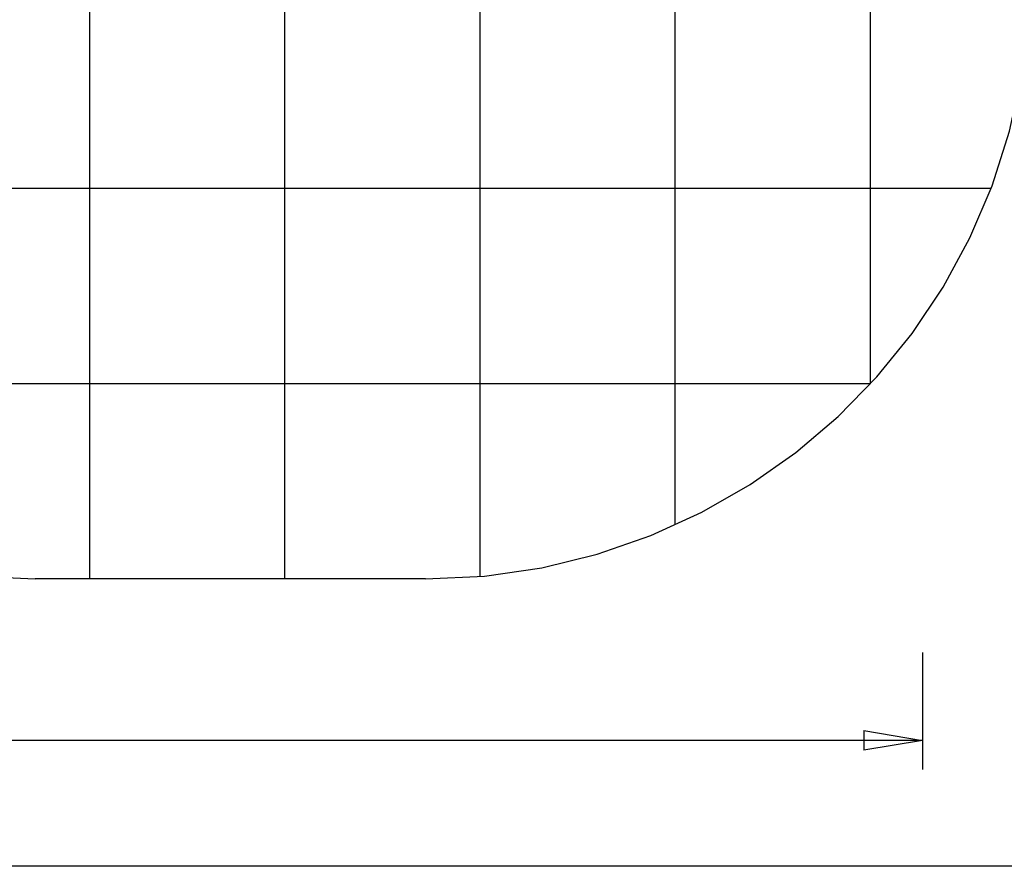
# Model space of a CAD drawing. Extents: x -46.9 to 46.9, y -58.1 to 6.6.
# Drawn here: x 1.3 to 26.5, y -57.4 to -35.7 of the extents above; entities that cross this region are included whole.
import ezdxf

# ---------------------------------------------------------------- set-up
doc = ezdxf.new("R2010")
doc.units = 0
for name, pattern in [('NEW_LINE49', [0]), ('NEW_LINE50', [0]), ('NEW_LINE51', [0]), ('NEW_LINE52', [0]), ('NEW_LINE53', [0]), ('NEW_LINE54', [0]), ('NEW_LINE55', [0]), ('NEW_LINE56', [0]), ('NEW_LINE57', [0]), ('NEW_LINE58', [0]), ('NEW_LINE59', [0]), ('NEW_LINE60', [0]), ('NEW_LINE61', [0]), ('NEW_LINE62', [0]), ('NEW_LINE63', [0]), ('NEW_LINE64', [0]), ('NEW_LINE65', [0]), ('NEW_LINE66', [0]), ('NEW_LINE67', [0]), ('NEW_LINE68', [0]), ('NEW_LINE69', [0]), ('NEW_LINE70', [0]), ('NEW_LINE71', [0]), ('NEW_LINE72', [0]), ('NEW_LINE73', [0])]:
    doc.linetypes.add(name, pattern=pattern)
doc.layers.get('0').update_dxf_attribs({"linetype": 'CONTINUOUS'})

msp = doc.modelspace()

# ---------------------------------------------------------------- linework, layer by layer
at = {"color": 0}
for points in [[(8.0777, -50.0101), (8.0777, 6.5898)], [(8.0777, -50.0101), (8.0777, 6.5898)], [(8.0777, -50.0101), (8.0777, 6.5898)], [(8.0777, -50.0101), (8.0777, 6.5898)], [(8.0777, -50.0101), (8.0777, 6.5898)], [(8.0777, -50.0101), (8.0777, 6.5898)], [(8.0777, -50.0101), (8.0777, 6.5898)], [(8.0777, -50.0101), (8.0777, 6.5898)], [(8.0777, -50.0101), (8.0777, 6.5898)], [(8.0777, -50.0101), (8.0777, 6.5898)], [(8.0777, -50.0101), (8.0777, 6.5898)], [(8.0777, -50.0101), (8.0777, 6.5898)], [(8.0777, -50.0101), (8.0777, 6.5898)], [(8.0777, -50.0101), (8.0777, 6.5898)], [(8.0777, -50.0101), (8.0777, 6.5898)], [(8.0777, -50.0101), (8.0777, 6.5898)], [(8.0777, -50.0101), (8.0777, 6.5898)], [(8.0777, -50.0101), (8.0777, 6.5898)], [(8.0777, -50.0101), (8.0777, 6.5898)], [(8.0777, -50.0101), (8.0777, 6.5898)], [(8.0777, -50.0101), (8.0777, 6.5898)], [(3.0777, -50.0101), (3.0777, 6.5309)], [(3.0777, -50.0101), (3.0777, 6.5309)], [(3.0777, -50.0101), (3.0777, 6.5309)], [(3.0777, -50.0101), (3.0777, 6.5309)], [(3.0777, -50.0101), (3.0777, 6.5309)], [(3.0777, -50.0101), (3.0777, 6.5309)], [(3.0777, -50.0101), (3.0777, 6.5309)], [(3.0777, -50.0101), (3.0777, 6.5309)], [(3.0777, -50.0101), (3.0777, 6.5309)], [(3.0777, -50.0101), (3.0777, 6.5309)], [(3.0777, -50.0101), (3.0777, 6.5309)], [(3.0777, -50.0101), (3.0777, 6.5309)], [(3.0777, -50.0101), (3.0777, 6.5309)], [(3.0777, -50.0101), (3.0777, 6.5309)], [(3.0777, -50.0101), (3.0777, 6.5309)], [(3.0777, -50.0101), (3.0777, 6.5309)], [(3.0777, -50.0101), (3.0777, 6.5309)], [(3.0777, -50.0101), (3.0777, 6.5309)], [(3.0777, -50.0101), (3.0777, 6.5309)], [(3.0777, -50.0101), (3.0777, 6.5309)], [(3.0777, -50.0101), (3.0777, 6.5309)], [(13.0777, -49.9468), (13.0777, 6.0239)], [(13.0777, -49.9468), (13.0777, 6.0239)], [(13.0777, -49.9468), (13.0777, 6.0239)], [(13.0777, -49.9468), (13.0777, 6.0239)], [(13.0777, -49.9468), (13.0777, 6.0239)], [(13.0777, -49.9468), (13.0777, 6.0239)], [(13.0777, -49.9468), (13.0777, 6.0239)], [(13.0777, -49.9468), (13.0777, 6.0239)], [(13.0777, -49.9468), (13.0777, 6.0239)], [(13.0777, -49.9468), (13.0777, 6.0239)], [(13.0777, -49.9468), (13.0777, 6.0239)], [(13.0777, -49.9468), (13.0777, 6.0239)], [(13.0777, -49.9468), (13.0777, 6.0239)], [(13.0777, -49.9468), (13.0777, 6.0239)], [(13.0777, -49.9468), (13.0777, 6.0239)], [(13.0777, -49.9468), (13.0777, 6.0239)], [(13.0777, -49.9468), (13.0777, 6.0239)], [(13.0777, -49.9468), (13.0777, 6.0239)], [(13.0777, -49.9468), (13.0777, 6.0239)], [(13.0777, -49.9468), (13.0777, 6.0239)], [(13.0777, -49.9468), (13.0777, 6.0239)], [(18.0777, -48.6271), (18.0777, 4.9502)], [(18.0777, -48.6271), (18.0777, 4.9502)], [(18.0777, -48.6271), (18.0777, 4.9502)], [(18.0777, -48.6271), (18.0777, 4.9502)], [(18.0777, -48.6271), (18.0777, 4.9502)], [(18.0777, -48.6271), (18.0777, 4.9502)], [(18.0777, -48.6271), (18.0777, 4.9502)], [(18.0777, -48.6271), (18.0777, 4.9502)], [(18.0777, -48.6271), (18.0777, 4.9502)], [(18.0777, -48.6271), (18.0777, 4.9502)], [(18.0777, -48.6271), (18.0777, 4.9502)], [(18.0777, -48.6271), (18.0777, 4.9502)], [(18.0777, -48.6271), (18.0777, 4.9502)], [(18.0777, -48.6271), (18.0777, 4.9502)], [(18.0777, -48.6271), (18.0777, 4.9502)], [(18.0777, -48.6271), (18.0777, 4.9502)], [(18.0777, -48.6271), (18.0777, 4.9502)], [(18.0777, -48.6271), (18.0777, 4.9502)], [(18.0777, -48.6271), (18.0777, 4.9502)], [(18.0777, -48.6271), (18.0777, 4.9502)], [(18.0777, -48.6271), (18.0777, 4.9502)], [(23.0777, -45.012), (23.0777, 3.4656)], [(23.0777, -45.012), (23.0777, 3.4656)], [(23.0777, -45.012), (23.0777, 3.4656)], [(23.0777, -45.012), (23.0777, 3.4656)], [(23.0777, -45.012), (23.0777, 3.4656)], [(23.0777, -45.012), (23.0777, 3.4656)], [(23.0777, -45.012), (23.0777, 3.4656)], [(23.0777, -45.012), (23.0777, 3.4656)], [(23.0777, -45.012), (23.0777, 3.4656)], [(23.0777, -45.012), (23.0777, 3.4656)], [(23.0777, -45.012), (23.0777, 3.4656)], [(23.0777, -45.012), (23.0777, 3.4656)], [(23.0777, -45.012), (23.0777, 3.4656)], [(23.0777, -45.012), (23.0777, 3.4656)], [(23.0777, -45.012), (23.0777, 3.4656)], [(23.0777, -45.012), (23.0777, 3.4656)], [(23.0777, -45.012), (23.0777, 3.4656)], [(23.0777, -45.012), (23.0777, 3.4656)], [(23.0777, -45.012), (23.0777, 3.4656)], [(23.0777, -45.012), (23.0777, 3.4656)], [(23.0777, -45.012), (23.0777, 3.4656)], [(26.1691, -40.0101), (-12.8136, -40.0101)], [(26.1691, -40.0101), (-12.8136, -40.0101)], [(26.1691, -40.0101), (-12.8136, -40.0101)], [(26.1691, -40.0101), (-12.8136, -40.0101)], [(26.1691, -40.0101), (-12.8136, -40.0101)], [(26.1691, -40.0101), (-12.8136, -40.0101)], [(26.1691, -40.0101), (-12.8136, -40.0101)], [(26.1691, -40.0101), (-12.8136, -40.0101)], [(26.1691, -40.0101), (-12.8136, -40.0101)], [(26.1691, -40.0101), (-12.8136, -40.0101)], [(26.1691, -40.0101), (-12.8136, -40.0101)], [(26.1691, -40.0101), (-12.8136, -40.0101)], [(26.1691, -40.0101), (-12.8136, -40.0101)], [(26.1691, -40.0101), (-12.8136, -40.0101)], [(26.1691, -40.0101), (-12.8136, -40.0101)], [(26.1691, -40.0101), (-12.8136, -40.0101)], [(26.1691, -40.0101), (-12.8136, -40.0101)], [(26.1691, -40.0101), (-12.8136, -40.0101)], [(26.1691, -40.0101), (-12.8136, -40.0101)], [(26.1691, -40.0101), (-12.8136, -40.0101)], [(26.1691, -40.0101), (-12.8136, -40.0101)], [(26.1691, -40.0101), (26.1691, -40.0101)], [(23.0795, -45.0101), (-9.724, -45.0101)], [(23.0795, -45.0101), (-9.724, -45.0101)], [(23.0795, -45.0101), (-9.724, -45.0101)], [(23.0795, -45.0101), (-9.724, -45.0101)], [(23.0795, -45.0101), (-9.724, -45.0101)], [(23.0795, -45.0101), (-9.724, -45.0101)], [(23.0795, -45.0101), (-9.724, -45.0101)], [(23.0795, -45.0101), (-9.724, -45.0101)], [(23.0795, -45.0101), (-9.724, -45.0101)], [(23.0795, -45.0101), (-9.724, -45.0101)], [(23.0795, -45.0101), (-9.724, -45.0101)], [(23.0795, -45.0101), (-9.724, -45.0101)], [(23.0795, -45.0101), (-9.724, -45.0101)], [(23.0795, -45.0101), (-9.724, -45.0101)], [(23.0795, -45.0101), (-9.724, -45.0101)], [(23.0795, -45.0101), (-9.724, -45.0101)], [(23.0795, -45.0101), (-9.724, -45.0101)], [(23.0795, -45.0101), (-9.724, -45.0101)], [(23.0795, -45.0101), (-9.724, -45.0101)], [(23.0795, -45.0101), (-9.724, -45.0101)], [(23.0795, -45.0101), (-9.724, -45.0101)], [(23.0777, -45.012), (23.0777, -45.012)], [(23.0795, -45.0101), (23.0795, -45.0101)], [(18.0777, -48.6271), (18.0777, -48.6271)], [(13.0777, -49.9468), (13.0777, -49.9468)], [(3.0777, -50.0101), (3.0777, -50.0101)], [(8.0777, -50.0101), (8.0777, -50.0101)], [(24.4134, -51.8944), (24.4134, -51.8944)], [(24.4134, -51.8944), (24.4134, -54.8944)], [(24.4134, -51.8944), (24.4134, -54.8944)], [(24.4134, -51.8944), (24.4134, -54.8944)], [(24.4134, -51.8944), (24.4134, -54.8944)], [(24.4134, -51.8944), (24.4134, -54.8944)], [(24.4134, -51.8944), (24.4134, -54.8944)], [(24.4134, -51.8944), (24.4134, -54.8944)], [(24.4134, -51.8944), (24.4134, -54.8944)], [(24.4134, -51.8944), (24.4134, -54.8944)], [(24.4134, -51.8944), (24.4134, -54.8944)], [(24.4134, -51.8944), (24.4134, -54.8944)], [(24.4134, -51.8944), (24.4134, -54.8944)], [(24.4134, -51.8944), (24.4134, -54.8944)], [(24.4134, -51.8944), (24.4134, -54.8944)], [(24.4134, -51.8944), (24.4134, -54.8944)], [(24.4134, -51.8944), (24.4134, -54.8944)], [(24.4134, -51.8944), (24.4134, -54.8944)], [(24.4134, -51.8944), (24.4134, -54.8944)], [(24.4134, -51.8944), (24.4134, -54.8944)], [(24.4134, -51.8944), (24.4134, -54.8944)], [(24.4134, -51.8944), (24.4134, -54.8944)], [(22.9134, -53.8944), (22.9134, -53.8944)], [(22.9134, -53.8944), (24.4134, -54.1444)], [(22.9134, -53.8944), (24.4134, -54.1444)], [(22.9134, -53.8944), (24.4134, -54.1444)], [(22.9134, -53.8944), (24.4134, -54.1444)], [(22.9134, -53.8944), (24.4134, -54.1444)], [(22.9134, -53.8944), (24.4134, -54.1444)], [(22.9134, -53.8944), (24.4134, -54.1444)], [(22.9134, -53.8944), (24.4134, -54.1444)], [(22.9134, -53.8944), (24.4134, -54.1444)], [(22.9134, -53.8944), (24.4134, -54.1444)], [(22.9134, -53.8944), (24.4134, -54.1444)], [(22.9134, -53.8944), (24.4134, -54.1444)], [(22.9134, -53.8944), (24.4134, -54.1444)], [(22.9134, -53.8944), (24.4134, -54.1444)], [(22.9134, -53.8944), (24.4134, -54.1444)], [(22.9134, -53.8944), (24.4134, -54.1444)], [(22.9134, -53.8944), (24.4134, -54.1444)], [(22.9134, -53.8944), (24.4134, -54.1444)], [(22.9134, -53.8944), (24.4134, -54.1444)], [(22.9134, -53.8944), (24.4134, -54.1444)], [(22.9134, -53.8944), (24.4134, -54.1444)], [(22.9134, -53.8944), (22.9134, -53.8944)], [(22.9134, -53.8944), (22.9134, -54.3944)], [(22.9134, -53.8944), (22.9134, -54.3944)], [(22.9134, -53.8944), (22.9134, -54.3944)], [(22.9134, -53.8944), (22.9134, -54.3944)], [(22.9134, -53.8944), (22.9134, -54.3944)], [(22.9134, -53.8944), (22.9134, -54.3944)], [(22.9134, -53.8944), (22.9134, -54.3944)], [(22.9134, -53.8944), (22.9134, -54.3944)], [(22.9134, -53.8944), (22.9134, -54.3944)], [(22.9134, -53.8944), (22.9134, -54.3944)], [(22.9134, -53.8944), (22.9134, -54.3944)], [(22.9134, -53.8944), (22.9134, -54.3944)], [(22.9134, -53.8944), (22.9134, -54.3944)], [(22.9134, -53.8944), (22.9134, -54.3944)], [(22.9134, -53.8944), (22.9134, -54.3944)], [(22.9134, -53.8944), (22.9134, -54.3944)], [(22.9134, -53.8944), (22.9134, -54.3944)], [(22.9134, -53.8944), (22.9134, -54.3944)], [(22.9134, -53.8944), (22.9134, -54.3944)], [(22.9134, -53.8944), (22.9134, -54.3944)], [(22.9134, -53.8944), (22.9134, -54.3944)], [(24.4134, -54.1444), (-2.934, -54.1444)], [(24.4134, -54.1444), (-2.934, -54.1444)], [(24.4134, -54.1444), (-2.934, -54.1444)], [(24.4134, -54.1444), (-2.934, -54.1444)], [(24.4134, -54.1444), (-2.934, -54.1444)], [(24.4134, -54.1444), (-2.934, -54.1444)], [(24.4134, -54.1444), (-2.934, -54.1444)], [(24.4134, -54.1444), (-2.934, -54.1444)], [(24.4134, -54.1444), (-2.934, -54.1444)], [(24.4134, -54.1444), (-2.934, -54.1444)], [(24.4134, -54.1444), (-2.934, -54.1444)], [(24.4134, -54.1444), (-2.934, -54.1444)], [(24.4134, -54.1444), (-2.934, -54.1444)], [(24.4134, -54.1444), (-2.934, -54.1444)], [(24.4134, -54.1444), (-2.934, -54.1444)], [(24.4134, -54.1444), (-2.934, -54.1444)], [(24.4134, -54.1444), (-2.934, -54.1444)], [(24.4134, -54.1444), (-2.934, -54.1444)], [(24.4134, -54.1444), (-2.934, -54.1444)], [(24.4134, -54.1444), (-2.934, -54.1444)], [(24.4134, -54.1444), (-2.934, -54.1444)], [(24.4134, -54.1444), (22.9134, -54.3944)], [(24.4134, -54.1444), (22.9134, -54.3944)], [(24.4134, -54.1444), (22.9134, -54.3944)], [(24.4134, -54.1444), (22.9134, -54.3944)], [(24.4134, -54.1444), (22.9134, -54.3944)], [(24.4134, -54.1444), (22.9134, -54.3944)], [(24.4134, -54.1444), (22.9134, -54.3944)], [(24.4134, -54.1444), (22.9134, -54.3944)], [(24.4134, -54.1444), (22.9134, -54.3944)], [(24.4134, -54.1444), (22.9134, -54.3944)], [(24.4134, -54.1444), (22.9134, -54.3944)], [(24.4134, -54.1444), (22.9134, -54.3944)], [(24.4134, -54.1444), (22.9134, -54.3944)], [(24.4134, -54.1444), (22.9134, -54.3944)], [(24.4134, -54.1444), (22.9134, -54.3944)], [(24.4134, -54.1444), (22.9134, -54.3944)], [(24.4134, -54.1444), (22.9134, -54.3944)], [(24.4134, -54.1444), (22.9134, -54.3944)], [(24.4134, -54.1444), (22.9134, -54.3944)], [(24.4134, -54.1444), (22.9134, -54.3944)], [(24.4134, -54.1444), (22.9134, -54.3944)], [(22.9134, -54.1444), (22.9134, -54.1444)], [(24.4134, -54.1444), (22.9134, -54.1444)], [(24.4134, -54.1444), (22.9134, -54.1444)], [(24.4134, -54.1444), (22.9134, -54.1444)], [(24.4134, -54.1444), (22.9134, -54.1444)], [(24.4134, -54.1444), (22.9134, -54.1444)], [(24.4134, -54.1444), (22.9134, -54.1444)], [(24.4134, -54.1444), (22.9134, -54.1444)], [(24.4134, -54.1444), (22.9134, -54.1444)], [(24.4134, -54.1444), (22.9134, -54.1444)], [(24.4134, -54.1444), (22.9134, -54.1444)], [(24.4134, -54.1444), (22.9134, -54.1444)], [(24.4134, -54.1444), (22.9134, -54.1444)], [(24.4134, -54.1444), (22.9134, -54.1444)], [(24.4134, -54.1444), (22.9134, -54.1444)], [(24.4134, -54.1444), (22.9134, -54.1444)], [(24.4134, -54.1444), (22.9134, -54.1444)], [(24.4134, -54.1444), (22.9134, -54.1444)], [(24.4134, -54.1444), (22.9134, -54.1444)], [(24.4134, -54.1444), (22.9134, -54.1444)], [(24.4134, -54.1444), (22.9134, -54.1444)], [(24.4134, -54.1444), (22.9134, -54.1444)], [(24.4134, -54.1444), (24.4134, -54.1444)], [(24.4134, -54.1444), (24.4134, -54.1444)], [(24.4134, -54.1444), (24.4134, -54.1444)], [(24.4134, -54.1444), (24.4134, -54.1444)], [(22.9134, -54.3944), (22.9134, -54.3944)], [(22.9134, -54.3944), (22.9134, -54.3944)], [(24.4134, -54.8944), (24.4134, -54.8944)], [(38.7997, -57.3712), (-4.0613, -57.3712)], [(38.7997, -57.3712), (-4.0613, -57.3712)], [(38.7997, -57.3712), (-4.0613, -57.3712)], [(38.7997, -57.3712), (-4.0613, -57.3712)], [(38.7997, -57.3712), (-4.0613, -57.3712)], [(38.7997, -57.3712), (-4.0613, -57.3712)], [(38.7997, -57.3712), (-4.0613, -57.3712)], [(38.7997, -57.3712), (-4.0613, -57.3712)], [(38.7997, -57.3712), (-4.0613, -57.3712)], [(38.7997, -57.3712), (-4.0613, -57.3712)], [(38.7997, -57.3712), (-4.0613, -57.3712)], [(38.7997, -57.3712), (-4.0613, -57.3712)], [(38.7997, -57.3712), (-4.0613, -57.3712)], [(38.7997, -57.3712), (-4.0613, -57.3712)], [(38.7997, -57.3712), (-4.0613, -57.3712)], [(38.7997, -57.3712), (-4.0613, -57.3712)], [(38.7997, -57.3712), (-4.0613, -57.3712)], [(38.7997, -57.3712), (-4.0613, -57.3712)], [(38.7997, -57.3712), (-4.0613, -57.3712)], [(38.7997, -57.3712), (-4.0613, -57.3712)], [(38.7997, -57.3712), (-4.0613, -57.3712)]]:
    msp.add_lwpolyline(points, dxfattribs=at)
at = {"color": 0, "linetype": 'NEW_LINE73'}
msp.add_lwpolyline([(-13.7757, -35.7101), (-13.7757, -35.7101), (-13.5876, -37.2006), (-13.2636, -38.6416), (-12.8104, -40.0265), (-12.235, -41.3492), (-11.5441, -42.6027), (-10.745, -43.7812), (-9.8444, -44.8778), (-8.8495, -45.8865), (-7.7668, -46.8003), (-6.6037, -47.6133), (-5.3669, -48.3188), (-4.0636, -48.9106), (-2.7004, -49.3818), (-1.2845, -49.7266), (0.1771, -49.9381), (1.6778, -50.0101)], dxfattribs=at)
at = {"color": 0, "linetype": 'NEW_LINE49'}
msp.add_lwpolyline([(11.6777, -50.0101), (11.6777, -50.0101), (13.1867, -49.9372), (14.6562, -49.7235), (16.079, -49.3751), (17.4485, -48.899), (18.7571, -48.3012), (19.9981, -47.5888), (21.1644, -46.768), (22.2491, -45.8456), (23.2448, -44.8278), (24.1449, -43.7216), (24.942, -42.5332), (25.6295, -41.2694), (26.1999, -39.9364), (26.6466, -38.5413), (26.9622, -37.0902), (27.1401, -35.5901)], dxfattribs=at)
at = {"color": 0, "linetype": 'NEW_LINE51'}
msp.add_lwpolyline([(1.6778, -50.0101), (1.6778, -50.0101)], dxfattribs=at)
at = {"color": 0, "linetype": 'NEW_LINE52'}
msp.add_lwpolyline([(11.6777, -50.0101), (1.6778, -50.0101)], dxfattribs=at)
at = {"color": 0, "linetype": 'NEW_LINE53'}
msp.add_lwpolyline([(11.6777, -50.0101), (1.6778, -50.0101)], dxfattribs=at)
at = {"color": 0, "linetype": 'NEW_LINE54'}
msp.add_lwpolyline([(11.6777, -50.0101), (1.6778, -50.0101)], dxfattribs=at)
at = {"color": 0, "linetype": 'NEW_LINE55'}
msp.add_lwpolyline([(11.6777, -50.0101), (1.6778, -50.0101)], dxfattribs=at)
at = {"color": 0, "linetype": 'NEW_LINE56'}
msp.add_lwpolyline([(11.6777, -50.0101), (1.6778, -50.0101)], dxfattribs=at)
at = {"color": 0, "linetype": 'NEW_LINE57'}
msp.add_lwpolyline([(11.6777, -50.0101), (1.6778, -50.0101)], dxfattribs=at)
at = {"color": 0, "linetype": 'NEW_LINE58'}
msp.add_lwpolyline([(11.6777, -50.0101), (1.6778, -50.0101)], dxfattribs=at)
at = {"color": 0, "linetype": 'NEW_LINE59'}
msp.add_lwpolyline([(11.6777, -50.0101), (1.6778, -50.0101)], dxfattribs=at)
at = {"color": 0, "linetype": 'NEW_LINE60'}
msp.add_lwpolyline([(11.6777, -50.0101), (1.6778, -50.0101)], dxfattribs=at)
at = {"color": 0, "linetype": 'NEW_LINE61'}
msp.add_lwpolyline([(11.6777, -50.0101), (1.6778, -50.0101)], dxfattribs=at)
at = {"color": 0, "linetype": 'NEW_LINE62'}
msp.add_lwpolyline([(11.6777, -50.0101), (1.6778, -50.0101)], dxfattribs=at)
at = {"color": 0, "linetype": 'NEW_LINE63'}
msp.add_lwpolyline([(11.6777, -50.0101), (1.6778, -50.0101)], dxfattribs=at)
at = {"color": 0, "linetype": 'NEW_LINE64'}
msp.add_lwpolyline([(11.6777, -50.0101), (1.6778, -50.0101)], dxfattribs=at)
at = {"color": 0, "linetype": 'NEW_LINE65'}
msp.add_lwpolyline([(11.6777, -50.0101), (1.6778, -50.0101)], dxfattribs=at)
at = {"color": 0, "linetype": 'NEW_LINE66'}
msp.add_lwpolyline([(11.6777, -50.0101), (1.6778, -50.0101)], dxfattribs=at)
at = {"color": 0, "linetype": 'NEW_LINE67'}
msp.add_lwpolyline([(11.6777, -50.0101), (1.6778, -50.0101)], dxfattribs=at)
at = {"color": 0, "linetype": 'NEW_LINE68'}
msp.add_lwpolyline([(11.6777, -50.0101), (1.6778, -50.0101)], dxfattribs=at)
at = {"color": 0, "linetype": 'NEW_LINE69'}
msp.add_lwpolyline([(11.6777, -50.0101), (1.6778, -50.0101)], dxfattribs=at)
at = {"color": 0, "linetype": 'NEW_LINE70'}
msp.add_lwpolyline([(11.6777, -50.0101), (1.6778, -50.0101)], dxfattribs=at)
at = {"color": 0, "linetype": 'NEW_LINE71'}
msp.add_lwpolyline([(11.6777, -50.0101), (1.6778, -50.0101)], dxfattribs=at)
at = {"color": 0, "linetype": 'NEW_LINE72'}
msp.add_lwpolyline([(11.6777, -50.0101), (1.6778, -50.0101)], dxfattribs=at)
at = {"color": 0, "linetype": 'NEW_LINE50'}
msp.add_lwpolyline([(11.6777, -50.0101), (11.6777, -50.0101)], dxfattribs=at)

doc.saveas('drawing.dxf')
